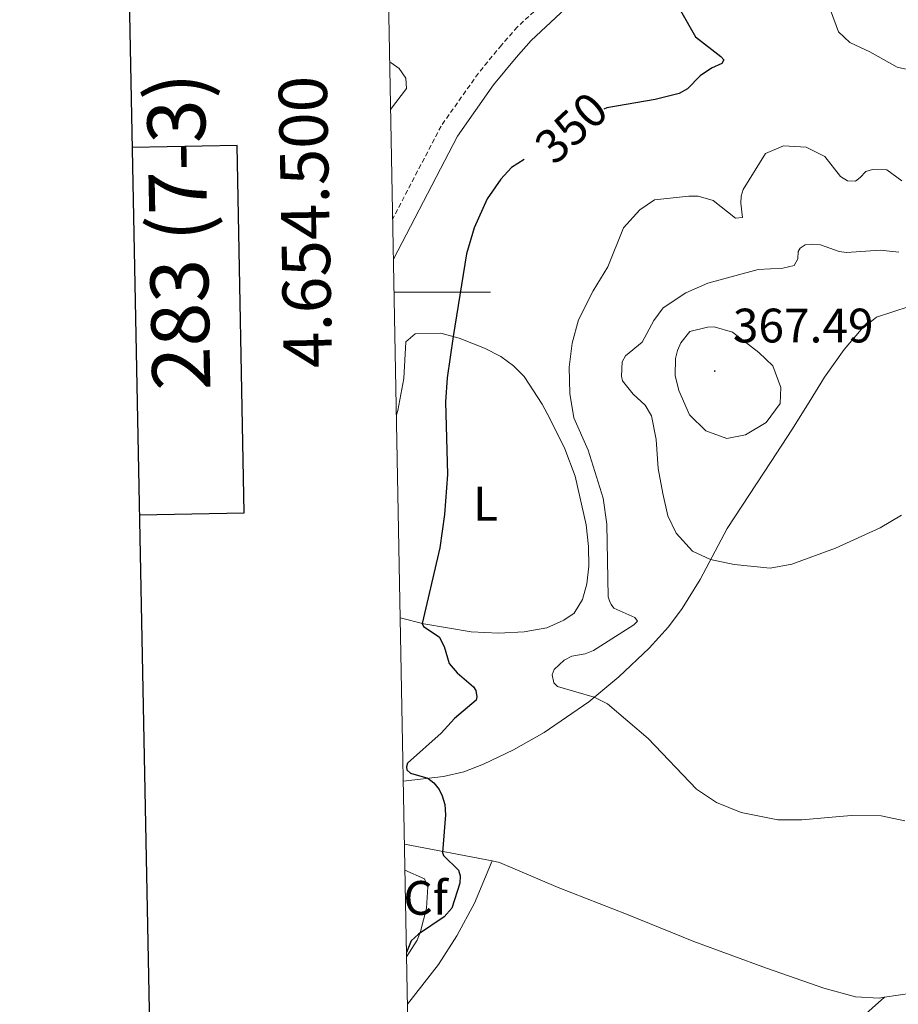
# Model space of a CAD drawing. Units: metres. Extents: x 631902 to 636413, y 4652933 to 4655987.
# Drawn here: x 632712 to 632894, y 4654352 to 4654556 of the extents above; entities that cross this region are included whole.
import ezdxf
from ezdxf.enums import TextEntityAlignment as Align

# ---------------------------------------------------------------- set-up
doc = ezdxf.new("R2010")
doc.units = ezdxf.units.M
doc.header["$MEASUREMENT"] = 0
doc.linetypes.add('TRAZOSX2', pattern=[1.5, 1, -0.5])
for name, color, linetype, lineweight in [('Carátula', 7, 'Continuous', 5), ('Level 21', 19, 'Continuous', 0), ('Level 35', 92, 'Continuous', 0), ('Level 36', 19, 'Continuous', 40), ('Level 37', 92, 'Continuous', 0), ('Level 4', 36, 'Continuous', 30), ('Level 41', 39, 'Continuous', 0), ('Level 5', 36, 'Continuous', 0), ('Level 61', 19, 'Continuous', 0), ('Level 63', 7, 'Continuous', 0), ('Level 7', 1, 'Continuous', 0)]:
    doc.layers.add(name, color=color, linetype=linetype, lineweight=lineweight)
doc.styles.add('Arial', font='ARIAL.TTF', dxfattribs={"height": 0.2})

# ---------------------------------------------------------------- blocks, each defined once
blk = doc.blocks.new('5PATER')
at = {"layer": 'Carátula', "linetype": 'Continuous', "lineweight": 5}
h = blk.add_hatch(color=250, dxfattribs=at)
edge = h.paths.add_edge_path()
edge.add_ellipse((0, 0), major_axis=(-1.33, -1.34), ratio=0.999422, start_angle=0, end_angle=360)

msp = doc.modelspace()

# ---------------------------------------------------------------- linework, layer by layer
at = {"layer": 'Level 21', "color": 19, "linetype": 'TRAZOSX2', "lineweight": 0}
msp.add_polyline3d([(632786.78, 4654622.67, 348.46), (632786.98, 4654622.52, 348.46), (632789.88, 4654618.46, 348.7), (632793.53, 4654614.66, 348.96), (632797.25, 4654611.82, 349.39), (632802.6, 4654608.59, 349.47), (632807.14, 4654606.51, 349.71), (632812.4, 4654605.02, 349.76), (632821.85, 4654603.51, 349.72), (632830.68, 4654602.74, 349.14), (632833.48, 4654601.94, 348.97), (632836.49, 4654600.21, 348.8), (632838.71, 4654597.49, 348.55), (632840.33, 4654592.92, 348.42), (632840.45, 4654590.28, 348.34), (632838.9, 4654585.53, 348.33), (632835.49, 4654581, 348.38), (632827.58, 4654568.41, 348.3), (632824.67, 4654564.35, 348.14), (632814.65, 4654554.97, 348.13), (632811.34, 4654551.23, 348.29), (632806.55, 4654545.4, 348.8), (632798.82, 4654534.45, 349.3), (632788.8, 4654515.2, 349.62)], dxfattribs=at)
at = {"layer": 'Level 21', "color": 19, "linetype": 'Continuous', "lineweight": 0}
msp.add_polyline3d([(632788.95, 4654506.87, 349.73), (632802.23, 4654532.37, 349.3), (632809.72, 4654542.98, 348.8), (632814.37, 4654548.64, 348.29), (632817.51, 4654552.19, 348.13), (632827.68, 4654561.71, 348.14)], dxfattribs=at)
at = {"layer": 'Level 35', "color": 92, "linetype": 'Continuous', "lineweight": 0, "ltscale": 0.5}
msp.add_polyline3d([(632791.33, 4654380.27, 350.65), (632795.41, 4654378.52, 350.9), (632796.07, 4654376.84, 351.4), (632795.81, 4654372.4, 351.82), (632794.57, 4654367.56, 351.82), (632793.87, 4654365.79, 351.74), (632791.67, 4654362.35, 351.57)], dxfattribs=at)
at = {"layer": 'Level 36', "color": 92, "linetype": 'Continuous', "lineweight": 0}
msp.add_lwpolyline([(632791.63, 4654364.58), (632791.67, 4654364.55), (632791.63, 4654364.55)], dxfattribs=at)
for points in [[(632788.19, 4654547.68, 348.82), (632788.5, 4654547.53, 348.82), (632790.17, 4654546.39, 348.82), (632791.51, 4654544.38, 348.82), (632791.63, 4654542.25, 348.9), (632788.37, 4654537.86, 349.19)], [(632790.98, 4654398.72, 349.32), (632799.33, 4654399.69, 350.43), (632803.57, 4654400.68, 350.89), (632807.59, 4654402.22, 351.65), (632813.83, 4654405.22, 352.57), (632820.21, 4654408.8, 353.74), (632829.47, 4654415.19, 354.79), (632835.64, 4654420.32, 356), (632841.94, 4654426.25, 356.96), (632845.93, 4654430.68, 357.63), (632848.78, 4654434.48, 358.3), (632852.48, 4654440.5, 359.35), (632858.12, 4654451.08, 361.02), (632867.23, 4654464.92, 363.08), (632871.52, 4654471.48, 363.62), (632875.09, 4654477.21, 363.66), (632878.25, 4654482.39, 363.33), (632882.36, 4654488.16, 362.99), (632885.93, 4654492.38, 362.16), (632889.08, 4654494.84, 361.74), (632899.18, 4654498.16, 360.94)], [(632789.56, 4654474.61, 349.81), (632789.88, 4654475.52, 349.83), (632791.11, 4654482.17, 349.78), (632791.55, 4654489.75, 349.78), (632793.44, 4654491.38, 349.78), (632798.75, 4654491.57, 349.78), (632802.6, 4654490.47, 350.12), (632807.79, 4654488.45, 350.7), (632811.22, 4654486.68, 351.29), (632813.85, 4654484.75, 351.67), (632816.07, 4654482.53, 352.3), (632819.74, 4654476.83, 352.97), (632821.36, 4654473.85, 353.09), (632824.49, 4654467.56, 353.26), (632826.61, 4654461.91, 353.38), (632828.89, 4654451.81, 353.38), (632829.38, 4654447.33, 353.43), (632829.41, 4654443.27, 353.43), (632829.03, 4654439.62, 353.38), (632828.14, 4654436.36, 353.3), (632826.42, 4654433.56, 353.09), (632824.23, 4654432.06, 352.84), (632820.76, 4654430.48, 352.63), (632816.02, 4654429.69, 352.38), (632810.71, 4654429.37, 351.84), (632805.09, 4654429.63, 351.16), (632795.26, 4654431.33, 350.04), (632790.35, 4654432.56, 349.59)], [(632809.42, 4654382.19, 351.1), (632791.23, 4654385.68, 349.16)], [(632791.85, 4654352.52, 350.01), (632798.3, 4654360.71, 350.99), (632802.08, 4654366.69, 351.07), (632805.74, 4654373.46, 351.36), (632809.42, 4654382.19, 351.1)], [(632890.73, 4654353.95, 352.5), (632889.57, 4654353.78, 352.44), (632884.71, 4654354.01, 352.48), (632878.15, 4654355.82, 353.02), (632866.27, 4654360, 354.03), (632851.21, 4654365.52, 354.28), (632837.28, 4654371.16, 353.78), (632823.1, 4654376.72, 352.73), (632810.93, 4654381.9, 351.27), (632809.42, 4654382.19, 351.1)], [(632890.73, 4654353.95, 352.5), (632885.57, 4654349.44, 352.33)], [(632896.4, 4654354.77, 352.77), (632890.73, 4654353.95, 352.5)]]:
    msp.add_polyline3d(points, dxfattribs=at)
at = {"layer": 'Level 4', "color": 36, "linetype": 'Continuous', "lineweight": 30}
for points in [[(632848.43, 4654558.42, 350), (632851.57, 4654552.91, 350), (632856.78, 4654548.89, 350), (632857.41, 4654548.18, 350), (632857.03, 4654547.39, 350), (632854.89, 4654546.47, 350), (632852.54, 4654544.88, 350), (632849.86, 4654542.17, 350), (632848.14, 4654541.21, 350), (632843.19, 4654539.92, 350), (632833.14, 4654538.23, 350), (632832.56, 4654537.93, 350)], [(632816.04, 4654527.52, 350), (632813.39, 4654525.89, 350), (632811.21, 4654523.46, 350), (632808.36, 4654519.35, 350), (632805.67, 4654513.37, 350), (632804.09, 4654507.95, 350), (632801.3, 4654490.85, 350), (632800.07, 4654482.27, 350), (632799.76, 4654477.28, 350), (632800.18, 4654462.26, 350), (632799.5, 4654453.97, 350), (632798.6, 4654447.06, 350), (632794.93, 4654431.42, 350), (632795.18, 4654430.75, 350), (632798.4, 4654428.64, 350), (632799.48, 4654426.59, 350), (632800.48, 4654423.07, 350), (632802.19, 4654421.18, 350), (632805.57, 4654418.29, 350), (632806.03, 4654417.53, 350), (632806.24, 4654416.19, 350), (632806.11, 4654415.52, 350), (632801.58, 4654411.68, 350), (632798.85, 4654408.67, 350), (632791.89, 4654402.42, 350), (632791.64, 4654401.67, 350), (632791.72, 4654401.08, 350), (632792.51, 4654400.41, 350), (632796.11, 4654399.31, 350), (632797.32, 4654398.39, 350), (632798.41, 4654397, 350), (632799.07, 4654395.71, 350), (632799.57, 4654393.9, 350), (632799.74, 4654391.72, 350), (632799.12, 4654383.91, 350), (632799.32, 4654383.33, 350), (632802.41, 4654380.26, 350), (632802.75, 4654379.13, 350), (632802.74, 4654377.62, 350), (632801.06, 4654372.44, 350), (632799.46, 4654370.64, 350), (632794.13, 4654367.05, 350), (632792.62, 4654365.67, 350), (632791.65, 4654363.24, 350)]]:
    msp.add_polyline3d(points, dxfattribs=at)
at = {"layer": 'Level 5', "color": 36, "linetype": 'Continuous', "lineweight": 0}
for points in [[(632879.53, 4654558.48, 355), (632881.19, 4654553.99, 355), (632883.53, 4654551.73, 355), (632887.67, 4654549.83, 355), (632893.32, 4654546.64, 355), (632895.45, 4654546.17, 355), (632897.34, 4654546.42, 355), (632898.72, 4654547.04, 355), (632900.03, 4654550.51, 355), (632900.91, 4654551.77, 355), (632902.13, 4654552.48, 355), (632902.96, 4654552.35, 355), (632903.51, 4654551.76, 355)], [(632894.31, 4654523.1, 355), (632891.17, 4654525.41, 355), (632888.25, 4654525.47, 355), (632886.82, 4654525.05, 355), (632885.69, 4654523.8, 355), (632884.68, 4654523.05, 355), (632883.05, 4654523.09, 355), (632881.58, 4654524.02, 355), (632878.33, 4654528.13, 355), (632874.48, 4654530.06, 355), (632869.79, 4654530.33, 355), (632866.02, 4654528.74, 355), (632861.44, 4654521.3, 355), (632861.01, 4654519.92, 355), (632860.97, 4654518.46, 355), (632861.3, 4654515.48, 355), (632859.83, 4654515.36, 355), (632855.23, 4654519.01, 355), (632852.1, 4654519.9, 355), (632850.13, 4654519.95, 355), (632843.05, 4654519.13, 355), (632839.99, 4654517.08, 355), (632836.65, 4654513.35, 355), (632833.35, 4654505.25, 355), (632830.32, 4654500.32, 355), (632827.29, 4654494.3, 355), (632825.99, 4654489.47, 355), (632825.36, 4654484.48, 355), (632825.49, 4654479.01, 355), (632826.33, 4654474.01, 355), (632829.32, 4654467.33, 355), (632832.39, 4654457.32, 355), (632833.18, 4654451.95, 355), (632833.47, 4654436.92, 355), (632833.72, 4654436.09, 355), (632834.06, 4654435.29, 355), (632834.64, 4654434.53, 355), (632838.95, 4654432.64, 355), (632839.53, 4654431.89, 355), (632838.78, 4654431.09, 355), (632830.39, 4654425.79, 355), (632828.71, 4654425.13, 355), (632825.95, 4654424.59, 355), (632824.36, 4654423.76, 355), (632822.26, 4654421.84, 355), (632821.84, 4654420.75, 355), (632822.21, 4654419.11, 355), (632822.92, 4654418.36, 355), (632830.58, 4654416.11, 355), (632833.34, 4654414.72, 355), (632841.72, 4654407.53, 355), (632851.76, 4654397.09, 355), (632855.89, 4654394.27, 355), (632860.98, 4654392.26, 355), (632868.58, 4654390.68, 355), (632873.58, 4654390.68, 355), (632883.78, 4654391.61, 355), (632890.02, 4654391.55, 355), (632894.91, 4654390.53, 355)], [(632894.21, 4654453.83, 360), (632889.79, 4654451.23, 360), (632880.56, 4654446.96, 360), (632871.51, 4654443.67, 360), (632866.99, 4654442.85, 360), (632859.57, 4654443.58, 360), (632854.68, 4654444.64, 360), (632850.89, 4654446.36, 360), (632847.55, 4654450.08, 360), (632845.84, 4654453.72, 360), (632844.76, 4654458.29, 360), (632843.84, 4654463.52, 360), (632843.37, 4654469.5, 360), (632842.41, 4654474.41, 360), (632841.12, 4654476.64, 360), (632838.66, 4654478.9, 360), (632836.4, 4654481.67, 360), (632836.19, 4654482.63, 360), (632836.33, 4654485.61, 360), (632837.04, 4654486.86, 360), (632840.52, 4654489.7, 360), (632842.92, 4654494.17, 360), (632844.81, 4654496.77, 360), (632849.55, 4654499.89, 360), (632854.12, 4654501.93, 360), (632864.55, 4654504.76, 360), (632869.62, 4654504.99, 360), (632871.97, 4654505.58, 360), (632872.77, 4654506.91, 360), (632872.81, 4654508.46, 360), (632873.23, 4654509.17, 360), (632874.24, 4654509.84, 360), (632875.75, 4654510, 360), (632877.42, 4654509.87, 360), (632881.31, 4654508.48, 360), (632882.86, 4654508.27, 360), (632889.81, 4654508.71, 360), (632893.66, 4654508.29, 360)], [(632850.4, 4654491.86, 365), (632848.51, 4654489.56, 365), (632847.8, 4654487.97, 365), (632847.37, 4654486.3, 365), (632847.32, 4654482.74, 365), (632848.11, 4654479.68, 365), (632850.32, 4654474.61, 365), (632853.7, 4654471.29, 365), (632858.01, 4654469.73, 365), (632861.91, 4654470.44, 365), (632866.19, 4654473, 365), (632869.12, 4654476.95, 365), (632869.21, 4654480.26, 365), (632867.55, 4654484.74, 365), (632864.67, 4654487.55, 365), (632859.19, 4654491.75, 365), (632855.39, 4654492.85, 365), (632854.05, 4654492.81, 365), (632850.4, 4654491.86, 365)]]:
    msp.add_polyline3d(points, dxfattribs=at)
at = {"layer": 'Level 61', "color": 19, "linetype": 'Continuous', "lineweight": 0}
msp.add_lwpolyline([(632810.79, 4653343.26), (632767.39, 4655656.31), (636216.1, 4655721.7), (636260.65, 4653408.68), (632810.79, 4653343.26)], close=True, dxfattribs=at)
at = {"layer": 'Level 63', "linetype": 'Continuous', "lineweight": 30}
for points in [[(632711.51, 4655705.24), (632759.41, 4653290.81), (636313.72, 4653361.21), (636265.87, 4655772.61), (632711.51, 4655705.24)], [(632736.34, 4654453.87), (632758.03, 4654454.28), (632756.59, 4654530.44), (632734.83, 4654530.03)]]:
    msp.add_lwpolyline(points, dxfattribs=at)
at = {"layer": 'Level 63', "linetype": 'Continuous', "lineweight": 0}
msp.add_lwpolyline([(632789.08, 4654500.01), (632809.08, 4654500.01)], dxfattribs=at)

# ---------------------------------------------------------------- block references
at = {"layer": 'Level 7', "color": 19, "linetype": 'Continuous', "lineweight": 0, "xscale": 0.09999983015004542, "yscale": 0.09999983015004542}
msp.add_blockref('5PATER', (632855.53, 4654483.68, 367.49), dxfattribs=at)

# ---------------------------------------------------------------- texts
at = {"layer": 'Level 37', "color": 92, "linetype": 'Continuous', "lineweight": 0, "style": 'Arial'}
for s, p in [('L', (632808.06, 4654456.22, 350.9)), ('Cf', (632795.61, 4654374.54, 349.69))]:
    msp.add_text(s, height=7, dxfattribs=at).set_placement(p, align=Align.MIDDLE_CENTER)
at = {"layer": 'Level 41', "color": 39, "linetype": 'Continuous', "lineweight": 0, "style": 'Arial'}
msp.add_text('350', height=7, rotation=42.8138, dxfattribs=at).set_placement((632825.79, 4654534.1, 350), align=Align.MIDDLE_CENTER)
at = {"layer": 'Level 41', "color": 19, "linetype": 'Continuous', "lineweight": 0, "style": 'Arial'}
msp.add_text('367.49', height=7, dxfattribs=at).set_placement((632859.28, 4654487.43, 367.49), align=Align.BOTTOM_LEFT)
at = {"layer": 'Level 63', "linetype": 'Continuous', "lineweight": 0, "style": 'Arial'}
msp.add_text('283 (7-3)', height=12, rotation=91.0879, dxfattribs=at).set_placement((632744.41, 4654512.56), align=Align.MIDDLE_CENTER)
msp.add_text('4.654.500', height=10, rotation=91.0749, dxfattribs=at).set_placement((632778.81, 4654514.72), align=Align.BOTTOM_CENTER)

doc.saveas('drawing.dxf')
